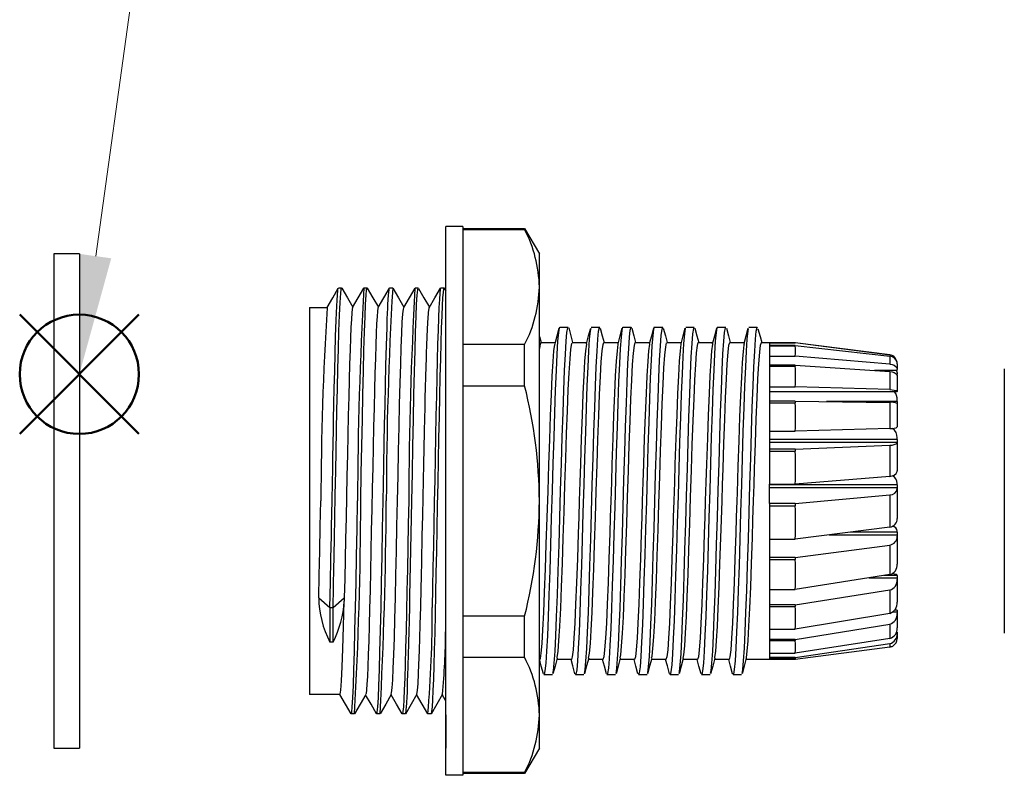
# Model space of a CAD drawing. Units: millimetres. Extents: x 0 to 806, y 0 to 560.
# Drawn here: x 487 to 545, y 394 to 438 of the extents above; entities that cross this region are included whole.
import ezdxf

# ---------------------------------------------------------------- set-up
doc = ezdxf.new("R2010")
doc.units = ezdxf.units.MM
doc.header["$LTSCALE"] = 2
doc.layers.add('AM_12', color=7, linetype='Continuous', lineweight=50, plot=False)
for name, color, linetype, lineweight in [('AM_5', 3, 'Continuous', 13), ('TK2', 2, 'Continuous', 25), ('TK4', 3, 'Continuous', 25), ('TK5', 4, 'Continuous', 25)]:
    doc.layers.add(name, color=color, linetype=linetype, lineweight=lineweight)

# ---------------------------------------------------------------- blocks, each defined once
blk = doc.blocks.new('*S19')
at = {"layer": 'AM_12', "color": 4}
for p, q in [((487.272, 413.945), (494.272, 420.945)), ((487.272, 420.945), (494.272, 413.945))]:
    blk.add_line(p, q, dxfattribs=at)
blk.add_circle((490.772, 417.445), 3.5, dxfattribs=at)
blk = doc.blocks.new('*S20')
at = {"layer": 'AM_5'}
blk.add_line((497.84, 468.499), (491.732, 424.379), dxfattribs=at)
at = {"layer": 'AM_5', "linetype": 'Continuous'}
blk.add_trace([(490.819, 424.506), (492.644, 424.253), (490.772, 417.445)], dxfattribs=at)

msp = doc.modelspace()

# ---------------------------------------------------------------- linework, layer by layer
at = {"layer": 'TK2', "linetype": 'Continuous'}
for p, q in [((512.272, 393.911), (512.272, 426.111)), ((513.272, 426.111), (512.272, 426.111)), ((513.272, 426.111), (513.272, 393.911)), ((513.272, 426.011), (516.906, 426.011)), ((513.272, 425.95), (516.906, 425.95)), ((516.906, 426.011), (517.772, 424.511)), ((516.906, 425.95), (516.906, 426.011)), ((512.272, 422.568), (512.272, 424.511)), ((517.772, 422.568), (517.772, 424.511)), ((505.979, 422.511), (506.163, 422.511)), ((507.478, 422.511), (507.664, 422.511)), ((508.978, 422.511), (509.164, 422.511)), ((510.478, 422.511), (510.662, 422.511)), ((511.978, 422.502), (511.974, 422.509)), ((511.978, 422.511), (512.162, 422.511)), ((512.165, 422.513), (512.272, 422.329)), ((512.272, 410.011), (512.272, 422.568)), ((517.772, 410.011), (517.772, 422.568)), ((504.272, 421.374), (505.317, 421.374)), ((504.272, 421.374), (504.272, 410.011)), ((518.963, 420.211), (519.463, 420.211)), ((520.813, 420.211), (521.313, 420.211)), ((522.663, 420.211), (523.163, 420.211)), ((524.513, 420.211), (525.013, 420.211)), ((528.213, 420.211), (528.713, 420.211)), ((517.776, 419.665), (517.871, 419.311)), ((516.906, 419.186), (513.272, 419.186)), ((516.906, 416.774), (516.906, 419.186)), ((517.853, 419.311), (518.706, 419.311)), ((519.704, 419.311), (520.556, 419.311)), ((521.554, 419.311), (522.406, 419.311)), ((523.404, 419.311), (524.256, 419.311)), ((525.254, 419.311), (526.106, 419.311)), ((527.104, 419.311), (527.956, 419.311)), ((528.954, 419.311), (529.806, 419.311)), ((530.804, 419.311), (531.272, 419.311)), ((531.272, 419.289), (531.272, 419.31)), ((531.272, 419.309), (532.798, 419.309)), ((531.272, 419.289), (531.272, 419.142)), ((531.272, 419.289), (532.791, 419.289)), ((531.272, 419.142), (531.272, 419.116)), ((532.788, 419.142), (531.272, 419.142)), ((531.272, 419.116), (532.79, 419.116)), ((532.774, 419.314), (538.337, 418.581)), ((532.788, 419.142), (538.337, 418.504)), ((532.788, 419.142), (532.79, 419.116)), ((532.799, 419.31), (532.791, 419.289)), ((538.337, 418.581), (532.791, 419.289)), ((531.272, 418.512), (531.272, 417.989)), ((531.272, 418.512), (532.791, 418.512)), ((538.337, 418.049), (532.791, 418.512)), ((538.337, 418.581), (538.337, 418.581)), ((538.337, 418.504), (538.337, 418.049)), ((531.272, 417.989), (531.272, 417.92)), ((532.788, 417.989), (531.272, 417.989)), ((531.272, 417.921), (532.79, 417.921)), ((532.788, 417.989), (538.337, 417.607)), ((532.788, 417.989), (532.79, 417.921)), ((538.772, 418.053), (538.772, 418.077)), ((538.772, 418.053), (538.772, 417.719)), ((538.772, 417.668), (537.44, 417.668)), ((538.337, 417.607), (538.337, 416.547)), ((538.772, 417.668), (538.772, 417.719)), ((538.772, 417.367), (538.772, 417.462)), ((538.772, 417.367), (538.772, 417.336)), ((538.772, 417.336), (538.772, 416.432)), ((513.272, 416.774), (516.906, 416.774)), ((531.272, 416.71), (532.791, 416.71)), ((531.272, 416.709), (531.272, 415.873)), ((538.337, 416.547), (532.791, 416.71)), ((538.772, 416.414), (531.272, 416.414)), ((538.772, 416.414), (538.772, 416.432)), ((531.272, 415.873), (531.272, 415.771)), ((532.788, 415.873), (531.272, 415.873)), ((531.272, 415.771), (532.79, 415.771)), ((532.788, 415.873), (538.337, 415.793)), ((532.788, 415.873), (532.79, 415.771)), ((538.772, 415.847), (534.621, 415.847)), ((538.337, 415.793), (538.337, 414.257)), ((538.772, 415.847), (538.772, 415.948)), ((538.772, 415.847), (538.772, 415.736)), ((538.772, 415.736), (538.772, 414.37)), ((531.272, 414.099), (531.272, 413.051)), ((531.272, 414.099), (532.791, 414.099)), ((538.337, 414.257), (532.791, 414.099)), ((538.772, 413.623), (531.272, 413.623)), ((531.272, 413.47), (538.772, 413.47)), ((532.788, 413.051), (538.337, 413.282)), ((538.337, 413.282), (538.337, 411.455)), ((538.772, 413.623), (538.772, 413.718)), ((538.772, 413.623), (538.772, 413.47)), ((538.772, 413.47), (538.772, 413.445)), ((538.772, 413.445), (538.772, 411.782)), ((531.272, 413.051), (531.272, 412.926)), ((532.788, 413.051), (531.272, 413.051)), ((531.272, 412.926), (532.79, 412.926)), ((532.788, 413.05), (532.79, 412.926)), ((538.337, 411.455), (532.791, 410.996)), ((531.272, 409.861), (531.272, 410.996)), ((531.272, 410.996), (532.791, 410.996)), ((538.772, 410.963), (531.272, 410.963)), ((538.772, 410.963), (538.772, 411.041)), ((538.772, 410.963), (538.772, 410.796)), ((531.272, 410.796), (538.772, 410.796)), ((532.788, 409.861), (538.337, 410.376)), ((538.337, 410.376), (538.337, 408.478)), ((538.772, 410.796), (538.772, 410.74)), ((538.772, 410.74), (538.772, 408.981)), ((504.272, 410.011), (504.272, 398.82)), ((510.287, 409.991), (510.287, 410.011)), ((512.272, 397.453), (512.272, 410.011)), ((517.772, 397.453), (517.772, 410.011)), ((531.272, 409.861), (531.272, 409.73)), ((532.788, 409.861), (531.272, 409.861)), ((531.272, 409.73), (532.79, 409.73)), ((532.788, 409.861), (532.79, 409.73)), ((538.337, 408.478), (532.791, 407.773)), ((534.783, 408.026), (538.772, 408.026)), ((538.772, 408.189), (536.06, 408.189)), ((538.772, 408.189), (538.772, 408.239)), ((538.772, 408.189), (538.772, 408.026)), ((538.772, 408.026), (538.772, 407.947)), ((531.272, 407.773), (531.272, 406.69)), ((531.272, 407.773), (532.791, 407.773)), ((532.788, 406.69), (538.337, 407.426)), ((538.337, 407.426), (538.337, 405.687)), ((538.772, 407.947), (538.772, 406.303)), ((531.272, 406.69), (531.272, 406.567)), ((532.788, 406.69), (531.272, 406.69)), ((531.272, 406.567), (531.272, 404.821)), ((531.272, 406.567), (532.79, 406.567)), ((532.788, 406.689), (532.79, 406.567)), ((538.337, 405.687), (532.792, 404.821)), ((537.12, 405.497), (538.772, 405.497)), ((538.772, 405.634), (538.001, 405.634)), ((538.772, 405.634), (538.772, 405.651)), ((538.772, 405.634), (538.772, 405.497)), ((538.772, 405.497), (538.772, 405.403)), ((538.772, 405.403), (538.772, 404.073)), ((531.272, 404.821), (531.272, 403.919)), ((531.272, 404.821), (532.792, 404.821)), ((532.788, 403.919), (538.337, 404.788)), ((538.337, 404.788), (538.337, 403.416)), ((504.822, 404.329), (505.478, 403.761)), ((505.664, 403.761), (506.321, 404.329)), ((506.321, 404.329), (506.317, 404.14)), ((505.478, 403.761), (505.664, 403.761)), ((505.478, 403.761), (505.478, 401.727)), ((505.664, 401.727), (505.664, 403.761)), ((531.272, 403.919), (531.272, 403.82)), ((532.788, 403.919), (531.272, 403.919)), ((531.272, 403.82), (532.79, 403.82)), ((532.788, 403.919), (532.79, 403.82)), ((538.337, 403.416), (532.791, 402.494)), ((538.53, 403.511), (538.772, 403.511)), ((538.772, 403.607), (538.621, 403.607)), ((538.772, 403.607), (538.772, 403.511)), ((538.772, 403.511), (538.772, 403.414)), ((538.772, 403.414), (538.772, 402.56)), ((516.906, 403.247), (513.272, 403.247)), ((516.906, 400.835), (516.906, 403.247)), ((532.788, 401.883), (538.337, 402.78)), ((538.337, 402.78), (538.337, 401.942)), ((531.272, 402.494), (531.272, 401.883)), ((531.272, 402.494), (532.791, 402.494)), ((538.721, 402.31), (538.772, 402.31)), ((538.772, 402.353), (538.733, 402.353)), ((538.772, 402.31), (538.772, 402.221)), ((538.772, 402.221), (538.772, 401.944)), ((505.664, 401.727), (505.478, 401.727)), ((531.272, 401.883), (531.272, 401.82)), ((532.788, 401.883), (531.272, 401.883)), ((531.272, 401.82), (532.79, 401.82)), ((532.788, 401.883), (532.79, 401.82)), ((532.788, 400.827), (538.337, 401.644)), ((538.337, 401.942), (532.791, 401.074)), ((538.337, 401.644), (538.337, 401.44)), ((531.272, 401.074), (531.272, 400.827)), ((531.272, 401.074), (532.791, 401.074)), ((538.337, 401.44), (532.774, 400.707)), ((513.272, 400.835), (516.906, 400.835)), ((517.833, 400.777), (517.772, 400.777)), ((519.648, 400.711), (518.796, 400.711)), ((521.498, 400.711), (520.646, 400.711)), ((523.348, 400.711), (522.496, 400.711)), ((525.198, 400.711), (524.346, 400.711)), ((527.048, 400.711), (526.196, 400.711)), ((528.898, 400.711), (528.046, 400.711)), ((531.272, 400.711), (529.896, 400.711)), ((531.272, 400.827), (531.272, 400.807)), ((532.788, 400.827), (531.272, 400.827)), ((531.272, 400.807), (532.79, 400.807)), ((532.809, 400.712), (531.272, 400.712)), ((532.788, 400.827), (532.79, 400.807)), ((518.538, 399.811), (518.038, 399.811)), ((520.388, 399.811), (519.888, 399.811)), ((524.088, 399.811), (523.588, 399.811)), ((525.938, 399.811), (525.438, 399.811)), ((527.788, 399.811), (527.288, 399.811)), ((529.638, 399.811), (529.138, 399.811)), ((504.272, 398.82), (504.272, 398.647)), ((506.072, 398.647), (504.272, 398.647)), ((512.263, 398.309), (512.069, 398.645)), ((506.914, 397.511), (506.729, 397.511)), ((508.414, 397.511), (508.228, 397.511)), ((509.909, 397.511), (509.728, 397.511)), ((511.411, 397.511), (511.228, 397.511)), ((512.272, 397.453), (512.272, 395.511)), ((517.772, 395.511), (517.772, 397.453)), ((517.772, 395.511), (516.906, 394.011)), ((513.272, 393.911), (512.272, 393.911)), ((516.906, 394.071), (513.272, 394.071)), ((516.906, 394.011), (513.272, 394.011)), ((516.906, 394.011), (516.906, 394.071))]:
    msp.add_line(p, q, dxfattribs=at)
for points in [[(505.31, 421.361), (505.641, 421.934), (505.972, 422.508)], [(505.478, 403.761), (505.51, 405.229), (505.538, 406.643), (505.552, 407.319), (505.564, 407.972), (505.576, 408.6), (505.588, 409.202), (505.606, 410.121), (505.624, 411.024), (505.642, 411.953), (505.65, 412.358), (505.658, 412.765), (505.666, 413.173), (505.674, 413.582), (505.682, 413.991), (505.69, 414.4), (505.698, 414.806), (505.716, 415.691), (505.737, 416.64), (505.76, 417.636), (505.786, 418.657), (505.815, 419.668), (505.846, 420.62), (505.863, 421.054), (505.88, 421.45), (505.898, 421.796), (505.917, 422.085), (505.944, 422.375), (505.969, 422.501), (505.971, 422.5)], [(505.664, 403.761), (505.672, 404.111), (505.682, 404.585), (505.694, 405.19), (505.709, 405.933), (505.727, 406.818), (505.747, 407.85), (505.77, 409.027), (505.795, 410.344), (505.823, 411.788), (505.845, 412.94), (505.869, 414.136), (505.894, 415.359), (505.921, 416.584), (505.949, 417.784), (505.978, 418.929), (506.009, 419.985), (506.041, 420.91), (506.075, 421.661), (506.11, 422.198), (506.134, 422.417), (506.159, 422.51), (506.163, 422.502)], [(506.17, 422.507), (506.501, 421.934), (506.821, 421.38)], [(506.81, 421.361), (507.141, 421.934), (507.472, 422.508)], [(507.289, 410.011), (507.32, 411.643), (507.351, 413.246), (507.383, 414.794), (507.414, 416.261), (507.445, 417.62), (507.476, 418.85), (507.508, 419.928), (507.539, 420.836), (507.57, 421.559), (507.601, 422.085), (507.633, 422.404), (507.664, 422.511), (507.672, 422.483)], [(507.67, 422.508), (508.001, 421.934), (508.321, 421.38)], [(508.31, 421.361), (508.641, 421.934), (508.972, 422.508)], [(508.603, 410.01), (508.621, 410.966), (508.643, 412.107), (508.669, 413.418), (508.691, 414.495), (508.714, 415.633), (508.74, 416.807), (508.768, 417.985), (508.798, 419.13), (508.83, 420.194), (508.847, 420.679), (508.861, 421.032), (508.872, 421.308), (508.884, 421.557), (508.915, 422.083), (508.947, 422.403), (508.978, 422.511), (508.978, 422.51)], [(509.169, 422.508), (509.501, 421.935), (509.821, 421.38)], [(509.807, 421.356), (510.14, 421.932), (510.473, 422.509)], [(510.287, 410.011), (510.318, 411.642), (510.35, 413.245), (510.381, 414.792), (510.412, 416.258), (510.443, 417.618), (510.474, 418.847), (510.505, 419.925), (510.537, 420.833), (510.568, 421.557), (510.599, 422.083), (510.63, 422.403), (510.661, 422.511), (510.662, 422.51)], [(510.681, 422.488), (510.997, 421.94), (511.321, 421.38)], [(511.306, 421.354), (511.639, 421.93), (511.972, 422.507)], [(512.162, 422.5), (512.141, 422.463), (512.116, 422.273), (512.09, 421.942), (512.064, 421.473), (512.039, 420.871), (512.013, 420.144), (511.987, 419.3), (511.961, 418.348), (511.936, 417.3), (511.91, 416.168), (511.884, 414.965), (511.859, 413.705), (511.833, 412.401), (511.807, 411.071), (511.781, 409.727), (511.756, 408.388), (511.73, 407.067), (511.704, 405.78), (511.679, 404.541), (511.653, 403.367), (511.627, 402.268), (511.602, 401.26), (511.576, 400.352), (511.55, 399.556), (511.524, 398.881), (511.499, 398.334), (511.473, 397.923), (511.447, 397.651), (511.422, 397.522), (511.411, 397.528)], [(511.97, 422.495), (511.949, 422.42), (511.924, 422.198), (511.9, 421.844), (511.875, 421.363), (511.85, 420.759), (511.825, 420.039), (511.8, 419.211), (511.776, 418.283), (511.751, 417.267), (511.726, 416.172), (511.701, 415.011), (511.676, 413.796), (511.652, 412.54), (511.627, 411.256), (511.602, 409.96), (511.577, 408.663), (511.552, 407.382), (511.528, 406.129), (511.503, 404.917), (511.478, 403.761)], [(506.812, 421.357), (506.79, 421.275), (506.764, 421.045), (506.738, 420.686), (506.712, 420.201), (506.685, 419.594), (506.659, 418.871), (506.633, 418.043), (506.607, 417.121), (506.581, 416.115), (506.555, 415.036), (506.529, 413.896), (506.503, 412.711), (506.477, 411.493), (506.451, 410.258), (506.425, 409.021), (506.399, 407.795), (506.373, 406.595), (506.347, 405.435), (506.321, 404.329)], [(508.312, 421.348), (508.3, 421.329), (508.274, 421.153), (508.248, 420.845), (508.222, 420.41), (508.196, 419.851), (508.17, 419.173), (508.144, 418.386), (508.118, 417.501), (508.092, 416.527), (508.066, 415.476), (508.04, 414.359), (508.014, 413.19), (507.988, 411.983), (507.962, 410.753), (507.936, 409.515), (507.909, 408.283), (507.883, 407.07), (507.857, 405.893), (507.831, 404.764), (507.805, 403.698), (507.779, 402.708), (507.753, 401.804), (507.727, 400.997), (507.701, 400.297), (507.675, 399.714), (507.649, 399.253), (507.623, 398.92), (507.597, 398.717), (507.58, 398.672)], [(509.08, 398.676), (509.102, 398.747), (509.134, 399.036), (509.165, 399.513), (509.196, 400.171), (509.227, 400.997), (509.259, 401.976), (509.29, 403.094), (509.321, 404.33), (509.352, 405.663), (509.384, 407.07), (509.415, 408.528), (509.446, 410.011), (509.477, 411.494), (509.509, 412.951), (509.54, 414.358), (509.571, 415.692), (509.602, 416.927), (509.634, 418.044), (509.665, 419.024), (509.696, 419.851), (509.727, 420.508), (509.759, 420.985), (509.79, 421.276), (509.813, 421.348)], [(510.576, 398.666), (510.586, 398.68), (510.603, 398.761), (510.62, 398.904), (510.65, 399.275), (510.682, 399.884), (510.704, 400.41), (510.718, 400.781), (510.735, 401.282), (510.756, 401.936), (510.78, 402.769), (510.808, 403.803), (510.813, 403.995), (510.818, 404.208), (510.824, 404.455), (510.831, 404.738), (510.838, 405.057), (510.846, 405.415), (510.855, 405.811), (510.864, 406.247), (510.879, 406.946), (510.89, 407.453), (510.901, 407.992), (510.913, 408.561), (510.926, 409.16), (510.95, 410.218), (510.972, 411.236), (510.992, 412.178), (511.011, 413.093), (511.032, 414.092), (511.05, 414.874), (511.064, 415.458), (511.078, 416.063), (511.094, 416.679), (511.111, 417.3), (511.129, 417.904), (511.144, 418.395), (511.156, 418.777), (511.166, 419.065), (511.173, 419.269), (511.182, 419.518), (511.192, 419.759), (511.201, 419.982), (511.21, 420.185), (511.219, 420.371), (511.228, 420.538), (511.237, 420.688), (511.266, 421.085), (511.295, 421.304), (511.303, 421.339), (511.312, 421.364)], [(518.963, 420.179), (518.937, 420.17), (518.89, 419.9), (518.844, 419.384), (518.797, 418.635), (518.751, 417.672), (518.704, 416.518), (518.658, 415.202), (518.611, 413.757), (518.565, 412.219), (518.518, 410.626), (518.472, 409.017), (518.425, 407.434), (518.379, 405.914), (518.332, 404.497), (518.286, 403.216), (518.24, 402.104), (518.193, 401.19), (518.147, 400.494), (518.1, 400.035), (518.054, 399.825), (518.038, 399.839)], [(518.57, 399.897), (518.6, 400.035), (518.647, 400.494), (518.693, 401.19), (518.74, 402.104), (518.786, 403.216), (518.832, 404.497), (518.879, 405.914), (518.925, 407.434), (518.972, 409.017), (519.018, 410.626), (519.065, 412.219), (519.111, 413.757), (519.158, 415.202), (519.204, 416.518), (519.251, 417.672), (519.297, 418.635), (519.344, 419.384), (519.39, 419.9), (519.437, 420.17), (519.463, 420.179)], [(518.689, 419.249), (518.812, 419.705), (518.934, 420.161)], [(519.492, 420.163), (519.615, 419.707), (519.721, 419.311)], [(520.782, 420.125), (520.75, 419.975), (520.703, 419.507), (520.657, 418.804), (520.61, 417.882), (520.564, 416.765), (520.517, 415.479), (520.471, 414.057), (520.424, 412.535), (520.378, 410.95), (520.331, 409.341), (520.285, 407.749), (520.238, 406.214), (520.192, 404.773), (520.145, 403.462), (520.099, 402.314), (520.052, 401.357), (520.006, 400.616), (519.96, 400.108), (519.913, 399.847), (519.867, 399.838), (519.856, 399.894)], [(520.421, 399.889), (520.46, 400.108), (520.506, 400.616), (520.552, 401.357), (520.599, 402.314), (520.645, 403.462), (520.692, 404.773), (520.738, 406.214), (520.785, 407.749), (520.831, 409.341), (520.878, 410.95), (520.924, 412.535), (520.971, 414.057), (521.017, 415.479), (521.064, 416.765), (521.11, 417.882), (521.157, 418.804), (521.203, 419.507), (521.25, 419.975), (521.296, 420.194), (521.313, 420.181)], [(520.537, 419.241), (520.659, 419.696), (520.782, 420.152)], [(521.343, 420.158), (521.466, 419.702), (521.571, 419.311)], [(522.663, 420.193), (522.656, 420.207), (522.609, 420.039), (522.563, 419.621), (522.516, 418.964), (522.47, 418.085), (522.423, 417.005), (522.377, 415.75), (522.33, 414.353), (522.284, 412.848), (522.237, 411.273), (522.191, 409.666), (522.144, 408.067), (522.098, 406.517), (522.051, 405.054), (522.005, 403.714), (521.958, 402.531), (521.912, 401.533), (521.865, 400.747), (521.819, 400.191), (521.772, 399.879), (521.738, 399.836)], [(522.27, 399.876), (522.272, 399.879), (522.319, 400.191), (522.365, 400.747), (522.412, 401.533), (522.458, 402.531), (522.505, 403.714), (522.551, 405.054), (522.598, 406.517), (522.644, 408.067), (522.691, 409.666), (522.737, 411.273), (522.784, 412.848), (522.83, 414.353), (522.877, 415.75), (522.923, 417.005), (522.97, 418.085), (523.016, 418.964), (523.063, 419.621), (523.109, 420.039), (523.156, 420.207), (523.163, 420.193)], [(522.386, 419.238), (522.509, 419.694), (522.631, 420.15)], [(523.195, 420.153), (523.317, 419.697), (523.421, 419.311)], [(524.513, 420.206), (524.469, 420.093), (524.422, 419.725), (524.376, 419.115), (524.329, 418.279), (524.282, 417.237), (524.236, 416.016), (524.189, 414.645), (524.143, 413.159), (524.096, 411.594), (524.05, 409.99), (524.003, 408.387), (523.957, 406.824), (523.911, 405.34), (523.864, 403.973), (523.818, 402.755), (523.771, 401.718), (523.725, 400.888), (523.678, 400.284), (523.632, 399.922), (523.588, 399.818)], [(524.117, 399.887), (524.132, 399.922), (524.178, 400.284), (524.225, 400.888), (524.271, 401.718), (524.318, 402.755), (524.364, 403.973), (524.411, 405.34), (524.457, 406.824), (524.503, 408.387), (524.55, 409.99), (524.596, 411.594), (524.643, 413.159), (524.689, 414.645), (524.736, 416.016), (524.782, 417.237), (524.829, 418.279), (524.876, 419.115), (524.922, 419.725), (524.969, 420.093), (525.013, 420.206)], [(524.239, 419.249), (524.362, 419.705), (524.484, 420.161)], [(525.046, 420.15), (525.168, 419.694), (525.271, 419.311)], [(526.332, 420.143), (526.328, 420.137), (526.281, 419.819), (526.235, 419.257), (526.188, 418.465), (526.142, 417.463), (526.095, 416.275), (526.049, 414.932), (526.002, 413.466), (525.956, 411.914), (525.909, 410.315), (525.863, 408.708), (525.816, 407.134), (525.77, 405.631), (525.723, 404.237), (525.677, 402.987), (525.631, 401.912), (525.584, 401.037), (525.538, 400.387), (525.491, 399.975), (525.445, 399.813), (525.438, 399.826)], [(525.967, 399.892), (525.991, 399.975), (526.038, 400.387), (526.084, 401.037), (526.131, 401.912), (526.177, 402.987), (526.223, 404.237), (526.27, 405.631), (526.316, 407.134), (526.363, 408.708), (526.409, 410.315), (526.456, 411.914), (526.502, 413.466), (526.549, 414.932), (526.595, 416.275), (526.642, 417.463), (526.688, 418.465), (526.735, 419.257), (526.781, 419.819), (526.828, 420.137), (526.863, 420.188)], [(526.087, 419.241), (526.209, 419.696), (526.332, 420.152)], [(526.363, 420.211), (526.613, 420.211), (526.863, 420.211)], [(526.895, 420.151), (527.018, 419.694), (527.121, 419.311)], [(528.213, 420.179), (528.187, 420.171), (528.141, 419.903), (528.094, 419.389), (528.048, 418.642), (528.001, 417.681), (527.955, 416.528), (527.908, 415.214), (527.862, 413.77), (527.815, 412.232), (527.769, 410.639), (527.722, 409.031), (527.676, 407.447), (527.629, 405.927), (527.583, 404.508), (527.536, 403.226), (527.49, 402.113), (527.443, 401.196), (527.397, 400.499), (527.351, 400.038), (527.304, 399.825), (527.288, 399.839)], [(527.82, 399.897), (527.851, 400.038), (527.897, 400.499), (527.943, 401.196), (527.99, 402.113), (528.036, 403.226), (528.083, 404.508), (528.129, 405.927), (528.176, 407.447), (528.222, 409.031), (528.269, 410.639), (528.315, 412.232), (528.362, 413.77), (528.408, 415.214), (528.455, 416.528), (528.501, 417.681), (528.548, 418.643), (528.594, 419.389), (528.641, 419.903), (528.687, 420.171), (528.713, 420.179)], [(527.936, 419.238), (528.059, 419.694), (528.181, 420.15)], [(528.745, 420.154), (528.867, 419.698), (528.971, 419.311)], [(530.034, 420.136), (530, 419.977), (529.954, 419.512), (529.907, 418.811), (529.861, 417.891), (529.814, 416.775), (529.768, 415.49), (529.721, 414.07), (529.675, 412.548), (529.628, 410.963), (529.582, 409.355), (529.535, 407.762), (529.489, 406.226), (529.442, 404.784), (529.396, 403.472), (529.349, 402.323), (529.303, 401.364), (529.256, 400.621), (529.21, 400.111), (529.164, 399.848), (529.117, 399.837), (529.107, 399.89)], [(529.67, 399.884), (529.71, 400.111), (529.756, 400.621), (529.803, 401.364), (529.849, 402.323), (529.896, 403.472), (529.942, 404.784), (529.989, 406.226), (530.035, 407.762), (530.082, 409.355), (530.128, 410.963), (530.175, 412.548), (530.221, 414.07), (530.268, 415.49), (530.314, 416.775), (530.361, 417.891), (530.407, 418.811), (530.454, 419.512), (530.5, 419.977), (530.547, 420.194), (530.563, 420.181)], [(529.789, 419.25), (529.912, 419.705), (530.034, 420.161)], [(530.063, 420.211), (530.313, 420.211), (530.563, 420.211)], [(530.602, 420.121), (530.725, 419.665), (530.82, 419.311)], [(517.853, 419.301), (517.815, 419.232), (517.772, 418.952)], [(517.772, 400.748), (517.802, 400.711), (517.832, 400.773), (517.881, 401.079), (517.932, 401.65), (517.98, 402.44), (518.031, 403.471), (518.08, 404.657), (518.13, 406.03), (518.179, 407.477), (518.23, 409.038), (518.278, 410.583), (518.329, 412.156), (518.378, 413.625), (518.428, 415.032), (518.477, 416.259), (518.528, 417.341), (518.577, 418.187), (518.627, 418.823), (518.676, 419.193), (518.691, 419.227)], [(518.813, 400.795), (518.823, 400.817), (518.874, 401.191), (518.923, 401.801), (518.973, 402.665), (519.022, 403.711), (519.072, 404.969), (519.121, 406.333), (519.172, 407.841), (519.22, 409.369), (519.271, 410.959), (519.32, 412.478), (519.37, 413.969), (519.419, 415.308), (519.47, 416.533), (519.519, 417.54), (519.569, 418.36), (519.618, 418.923), (519.669, 419.245), (519.704, 419.284)], [(520.538, 419.226), (520.528, 419.204), (520.478, 418.83), (520.429, 418.22), (520.379, 417.356), (520.33, 416.31), (520.279, 415.052), (520.23, 413.689), (520.18, 412.18), (520.145, 411.11), (520.11, 410.011), (520.08, 409.06), (520.05, 408.11), (520.001, 406.628), (519.95, 405.202), (519.901, 403.95), (519.851, 402.837), (519.802, 401.956), (519.752, 401.282), (519.703, 400.871), (519.652, 400.712), (519.648, 400.721)], [(520.664, 400.781), (520.712, 401.077), (520.762, 401.648), (520.811, 402.437), (520.861, 403.467), (520.91, 404.652), (520.96, 406.025), (521.009, 407.471), (521.06, 409.033), (521.109, 410.578), (521.159, 412.151), (521.208, 413.62), (521.259, 415.027), (521.308, 416.254), (521.358, 417.337), (521.407, 418.185), (521.458, 418.821), (521.507, 419.192), (521.554, 419.302)], [(522.388, 419.224), (522.378, 419.204), (522.328, 418.83), (522.279, 418.22), (522.229, 417.356), (522.18, 416.31), (522.129, 415.052), (522.08, 413.689), (522.03, 412.18), (521.995, 411.11), (521.96, 410.011), (521.93, 409.06), (521.9, 408.11), (521.851, 406.628), (521.8, 405.202), (521.751, 403.95), (521.701, 402.837), (521.652, 401.956), (521.602, 401.282), (521.553, 400.871), (521.502, 400.712), (521.498, 400.721)], [(522.513, 400.8), (522.551, 400.989), (522.6, 401.488), (522.65, 402.246), (522.699, 403.201), (522.749, 404.38), (522.798, 405.683), (522.849, 407.148), (522.898, 408.653), (522.948, 410.24), (522.997, 411.777), (523.048, 413.306), (523.097, 414.701), (523.147, 416), (523.196, 417.096), (523.246, 418.018), (523.295, 418.691), (523.346, 419.133), (523.395, 419.307), (523.404, 419.291)], [(524.241, 419.231), (524.228, 419.204), (524.178, 418.83), (524.129, 418.22), (524.079, 417.356), (524.029, 416.31), (523.979, 415.052), (523.93, 413.689), (523.88, 412.18), (523.845, 411.11), (523.81, 410.011), (523.78, 409.06), (523.75, 408.11), (523.701, 406.628), (523.65, 405.202), (523.601, 403.95), (523.551, 402.837), (523.502, 401.956), (523.452, 401.282), (523.403, 400.871), (523.352, 400.712), (523.348, 400.721)], [(524.361, 400.797), (524.389, 400.904), (524.439, 401.358), (524.488, 402.042), (524.538, 402.976), (524.587, 404.08), (524.638, 405.387), (524.687, 406.787), (524.737, 408.32), (524.786, 409.858), (524.836, 411.444), (524.885, 412.946), (524.936, 414.406), (524.985, 415.703), (525.035, 416.872), (525.084, 417.817), (525.135, 418.564), (525.184, 419.051), (525.234, 419.29), (525.254, 419.28)], [(526.088, 419.226), (526.078, 419.204), (526.028, 418.83), (525.979, 418.22), (525.929, 417.356), (525.879, 416.31), (525.829, 415.052), (525.78, 413.689), (525.73, 412.18), (525.695, 411.11), (525.66, 410.011), (525.63, 409.06), (525.6, 408.11), (525.551, 406.628), (525.5, 405.202), (525.451, 403.95), (525.401, 402.837), (525.352, 401.956), (525.302, 401.282), (525.253, 400.871), (525.202, 400.712), (525.198, 400.721)], [(526.211, 400.783), (526.251, 400.989), (526.301, 401.506), (526.35, 402.246), (526.401, 403.232), (526.449, 404.38), (526.5, 405.723), (526.549, 407.149), (526.599, 408.698), (526.648, 410.241), (526.699, 411.821), (526.748, 413.307), (526.798, 414.74), (526.847, 416.001), (526.897, 417.125), (526.947, 418.018), (526.997, 418.707), (527.046, 419.133), (527.096, 419.308), (527.104, 419.294)], [(527.938, 419.224), (527.928, 419.204), (527.878, 418.83), (527.829, 418.22), (527.778, 417.356), (527.729, 416.31), (527.679, 415.052), (527.63, 413.689), (527.58, 412.18), (527.545, 411.11), (527.51, 410.011), (527.48, 409.06), (527.45, 408.11), (527.401, 406.628), (527.35, 405.202), (527.301, 403.95), (527.251, 402.837), (527.202, 401.956), (527.152, 401.282), (527.103, 400.871), (527.052, 400.712), (527.048, 400.721)], [(528.063, 400.795), (528.073, 400.817), (528.124, 401.191), (528.173, 401.801), (528.223, 402.665), (528.272, 403.711), (528.322, 404.969), (528.371, 406.333), (528.422, 407.841), (528.456, 408.911), (528.491, 410.011), (528.521, 410.961), (528.552, 411.912), (528.601, 413.393), (528.651, 414.819), (528.7, 416.071), (528.75, 417.184), (528.799, 418.065), (528.85, 418.739), (528.899, 419.15), (528.949, 419.31), (528.954, 419.3)], [(529.791, 419.224), (529.773, 419.177), (529.724, 418.79), (529.674, 418.139), (529.625, 417.279), (529.574, 416.185), (529.525, 414.948), (529.475, 413.533), (529.426, 412.059), (529.375, 410.484), (529.36, 410.011), (529.33, 409.06), (529.3, 408.11), (529.251, 406.628), (529.2, 405.202), (529.151, 403.95), (529.101, 402.837), (529.052, 401.956), (529.002, 401.282), (528.953, 400.871), (528.902, 400.712), (528.898, 400.721)], [(529.913, 400.795), (529.923, 400.817), (529.974, 401.191), (530.023, 401.801), (530.073, 402.665), (530.122, 403.711), (530.172, 404.969), (530.221, 406.333), (530.272, 407.841), (530.306, 408.911), (530.341, 410.011), (530.371, 410.961), (530.402, 411.912), (530.451, 413.393), (530.501, 414.819), (530.55, 416.071), (530.6, 417.184), (530.649, 418.065), (530.7, 418.739), (530.749, 419.15), (530.799, 419.31), (530.804, 419.3)], [(531.272, 419.116), (531.272, 419.006), (531.272, 418.906), (531.272, 418.798), (531.272, 418.658), (531.272, 418.512)], [(531.272, 417.92), (531.272, 417.656), (531.272, 417.441), (531.272, 417.226), (531.272, 416.967), (531.272, 416.709)], [(538.337, 418.049), (538.477, 418.023), (538.591, 417.976), (538.704, 417.888), (538.768, 417.757), (538.772, 417.719)], [(538.337, 417.607), (538.478, 417.585), (538.595, 417.545), (538.706, 417.472), (538.769, 417.367), (538.772, 417.336)], [(538.739, 417.646), (538.768, 417.533), (538.772, 417.462)], [(538.337, 416.547), (538.477, 416.538), (538.591, 416.522), (538.704, 416.491), (538.768, 416.445), (538.772, 416.432)], [(531.272, 415.771), (531.272, 415.384), (531.272, 415.08), (531.272, 414.784), (531.272, 414.436), (531.272, 414.099)], [(538.337, 414.257), (538.477, 414.266), (538.591, 414.282), (538.704, 414.312), (538.768, 414.357), (538.772, 414.37)], [(538.337, 413.282), (538.478, 413.295), (538.595, 413.319), (538.706, 413.363), (538.769, 413.426), (538.772, 413.445)], [(531.272, 412.926), (531.272, 412.461), (531.272, 412.106), (531.272, 411.766), (531.272, 411.371), (531.272, 410.996)], [(538.337, 411.455), (538.477, 411.48), (538.591, 411.527), (538.704, 411.614), (538.768, 411.744), (538.772, 411.782)], [(504.822, 404.329), (504.853, 405.662), (504.884, 407.07), (504.915, 408.527), (504.947, 410.011)], [(506.729, 397.511), (506.729, 397.511), (506.76, 397.618), (506.791, 397.937), (506.822, 398.462), (506.854, 399.186), (506.885, 400.094), (506.916, 401.172), (506.947, 402.402), (506.978, 403.761), (507.01, 405.228), (507.041, 406.776), (507.072, 408.38), (507.103, 410.011)], [(508.22, 397.538), (508.228, 397.511), (508.259, 397.618), (508.29, 397.937), (508.322, 398.462), (508.353, 399.185), (508.384, 400.094), (508.415, 401.172), (508.447, 402.401), (508.478, 403.76), (508.509, 405.227), (508.54, 406.775), (508.572, 408.379), (508.603, 410.01)], [(510.103, 410.011), (510.077, 408.65), (510.051, 407.305), (510.025, 405.993), (509.999, 404.728), (509.973, 403.526), (509.947, 402.401), (509.921, 401.367), (509.895, 400.435), (509.868, 399.617), (509.842, 398.923), (509.816, 398.361), (509.79, 397.937), (509.764, 397.656), (509.738, 397.523), (509.728, 397.528)], [(509.916, 397.52), (509.918, 397.519), (509.94, 397.604), (509.948, 397.664), (509.961, 397.775), (509.974, 397.917), (509.982, 398.027), (509.986, 398.071), (509.987, 398.087), (509.987, 398.089), (509.987, 398.089), (509.987, 398.089), (509.987, 398.089), (509.987, 398.089), (509.987, 398.089), (509.987, 398.09), (509.987, 398.09), (509.987, 398.09), (509.987, 398.091), (509.987, 398.092), (509.987, 398.094), (509.987, 398.099), (509.988, 398.108), (509.989, 398.128), (509.991, 398.168), (509.996, 398.251), (510.005, 398.431), (510.023, 398.848), (510.041, 399.338), (510.06, 399.897), (510.068, 400.186), (510.078, 400.501), (510.088, 400.843), (510.098, 401.197), (510.1, 401.273), (510.103, 401.353), (510.105, 401.435), (510.107, 401.521), (510.11, 401.61), (510.112, 401.702), (510.116, 401.827), (510.127, 402.241), (510.135, 402.547), (510.14, 402.737), (510.141, 402.787), (510.141, 402.8), (510.142, 402.803), (510.142, 402.805), (510.142, 402.805), (510.142, 402.805), (510.142, 402.805), (510.142, 402.805), (510.142, 402.805), (510.142, 402.805), (510.142, 402.805), (510.142, 402.806), (510.142, 402.806), (510.142, 402.808), (510.142, 402.811), (510.142, 402.817), (510.142, 402.829), (510.143, 402.854), (510.144, 402.903), (510.146, 403.002), (510.15, 403.201), (510.159, 403.608), (510.176, 404.448), (510.212, 406.221), (510.249, 408.084), (510.287, 409.991)], [(531.272, 409.73), (531.272, 409.248), (531.272, 408.883), (531.272, 408.537), (531.272, 408.143), (531.272, 407.773)], [(538.499, 405.752), (538.591, 405.739), (538.704, 405.709), (538.768, 405.665), (538.772, 405.651)], [(506.072, 398.68), (506.084, 398.663), (506.123, 398.911), (506.162, 399.45), (506.201, 400.268), (506.239, 401.342), (506.278, 402.644), (506.317, 404.14)], [(531.272, 403.82), (531.272, 403.46), (531.272, 403.207), (531.272, 402.979), (531.272, 402.723), (531.272, 402.494)], [(531.272, 401.82), (531.272, 401.602), (531.272, 401.452), (531.272, 401.322), (531.272, 401.187), (531.272, 401.074)], [(518.007, 399.869), (517.884, 400.325), (517.772, 400.745)], [(518.815, 400.78), (518.692, 400.324), (518.57, 399.868)], [(519.856, 399.871), (519.734, 400.327), (519.631, 400.711)], [(520.666, 400.783), (520.543, 400.328), (520.421, 399.872)], [(521.709, 399.86), (521.587, 400.316), (521.481, 400.711)], [(522.515, 400.781), (522.392, 400.325), (522.27, 399.869)], [(523.557, 399.869), (523.434, 400.325), (523.331, 400.711)], [(524.362, 400.771), (524.24, 400.316), (524.117, 399.859)], [(525.406, 399.871), (525.284, 400.327), (525.181, 400.711)], [(526.212, 400.771), (526.09, 400.316), (525.967, 399.86)], [(527.259, 399.86), (527.137, 400.316), (527.031, 400.711)], [(528.065, 400.78), (527.942, 400.325), (527.82, 399.869)], [(529.107, 399.869), (528.985, 400.325), (528.881, 400.711)], [(529.915, 400.78), (529.792, 400.325), (529.67, 399.869)], [(531.272, 400.807), (531.272, 400.75), (531.272, 400.724), (531.272, 400.712), (531.272, 400.713)], [(532.79, 400.807), (532.798, 400.736), (532.799, 400.716)], [(522.238, 399.811), (521.988, 399.811), (521.738, 399.811)], [(506.722, 397.514), (506.391, 398.087), (506.06, 398.66)], [(507.582, 398.661), (507.251, 398.087), (506.92, 397.514)], [(508.222, 397.514), (507.891, 398.087), (507.571, 398.641)], [(509.082, 398.66), (508.751, 398.086), (508.419, 397.513)], [(509.723, 397.513), (509.39, 398.09), (509.071, 398.641)], [(510.581, 398.666), (510.246, 398.086), (509.911, 397.506)], [(511.223, 397.513), (510.89, 398.09), (510.569, 398.645)], [(512.082, 398.668), (511.747, 398.088), (511.412, 397.508)]]:
    msp.add_lwpolyline(points, dxfattribs=at)
for centre, radius, start, end in [((510.091, 422.403), 7.683, 1.23047, 27.4959), ((728.779, 409.62), 221.676, 176.66626, 179.89876), ((728.945, 409.66), 220.156, 176.65425, 179.90879), ((743.825, 409.364), 233.723, 176.78169, 179.84152), ((510.083, 422.735), 7.69, 332.51772, 358.75543), ((700.396, 409.371), 195.45, 176.48707, 179.81239), ((528.095, 418.806), 4.705, 356.4137, 3.77979), ((538.272, 418.086), 0.5, 61.56149, 82.5), ((538.268, 418.083), 0.503, 359.34591, 82.18182), ((538.306, 418.039), 0.466, 1.67703, 86.17906), ((513.438, 417.299), 19.362, 358.25609, 1.84049), ((489.443, 409.821), 28.329, 0.38357, 14.20886), ((538.046, 415.971), 0.726, 358.19111, 37.65436), ((495.728, 414.912), 37.072, 358.74315, 1.32683), ((538.456, 415.014), 0.788, 66.37544, 98.69681), ((538.14, 413.749), 0.632, 357.18752, 55.42795), ((483.252, 411.935), 49.548, 358.91407, 1.14652), ((538.281, 411.05), 0.491, 358.93605, 63.59051), ((538.359, 410.791), 0.416, 266.9319, 352.95466), ((272.07, 410.691), 235.22, 356.79456, 359.83429), ((225.26, 412.111), 283.537, 357.05239, 359.57552), ((489.425, 410.203), 28.347, 345.7955, 359.61182), ((481.847, 408.725), 50.952, 358.9298, 1.12999), ((538.27, 408.976), 0.502, 277.67387, 0.58014), ((538.439, 408.203), 0.334, 6.24985, 79.72429), ((538.255, 407.936), 0.517, 279.09522, 1.19748), ((489.205, 405.627), 43.595, 358.94015, 1.23537), ((538.174, 406.263), 0.599, 285.74227, 3.91202), ((538.175, 405.363), 0.598, 285.68339, 3.77982), ((510.609, 404.405), 5.788, 180.7539, 207.55846), ((500.367, 404.455), 5.958, 332.75171, 356.9643), ((538.136, 404.021), 0.637, 288.33037, 4.68751), ((444.786, 403.315), 66.693, 355.02245, 0.38277), ((509.395, 403.139), 23.405, 358.42092, 1.66729), ((538.157, 403.369), 0.616, 286.98268, 4.18222), ((473.307, 402.51), 38.962, 354.33754, 359.74913), ((538.174, 402.518), 0.599, 285.81041, 3.93398), ((538.208, 402.193), 0.564, 283.17172, 2.90791), ((525.457, 401.437), 7.342, 357.16886, 2.98805), ((538.283, 401.933), 0.489, 297.42619, 1.30797), ((538.272, 401.936), 0.5, 277.5, 298.45749), ((510.091, 397.288), 7.683, 1.23046, 27.49592), ((510.083, 397.62), 7.69, 332.51774, 358.75542)]:
    msp.add_arc(centre, radius, start, end, dxfattribs=at)
at = {"layer": 'TK4', "linetype": 'Continuous'}
msp.add_line((545.058, 417.758), (545.058, 402.258), dxfattribs=at)
at = {"layer": 'TK5', "linetype": 'Continuous'}
for p, q in [((490.772, 424.508), (489.272, 424.508)), ((489.272, 424.508), (489.272, 395.508)), ((490.772, 424.508), (490.772, 395.508)), ((489.272, 395.508), (490.772, 395.508))]:
    msp.add_line(p, q, dxfattribs=at)

# ---------------------------------------------------------------- block references
at = {"layer": 'AM_12'}
msp.add_blockref('*S19', (0, 0), dxfattribs=at)
at = {"layer": 'AM_5'}
msp.add_blockref('*S20', (0, 0), dxfattribs=at)

doc.saveas('drawing.dxf')
